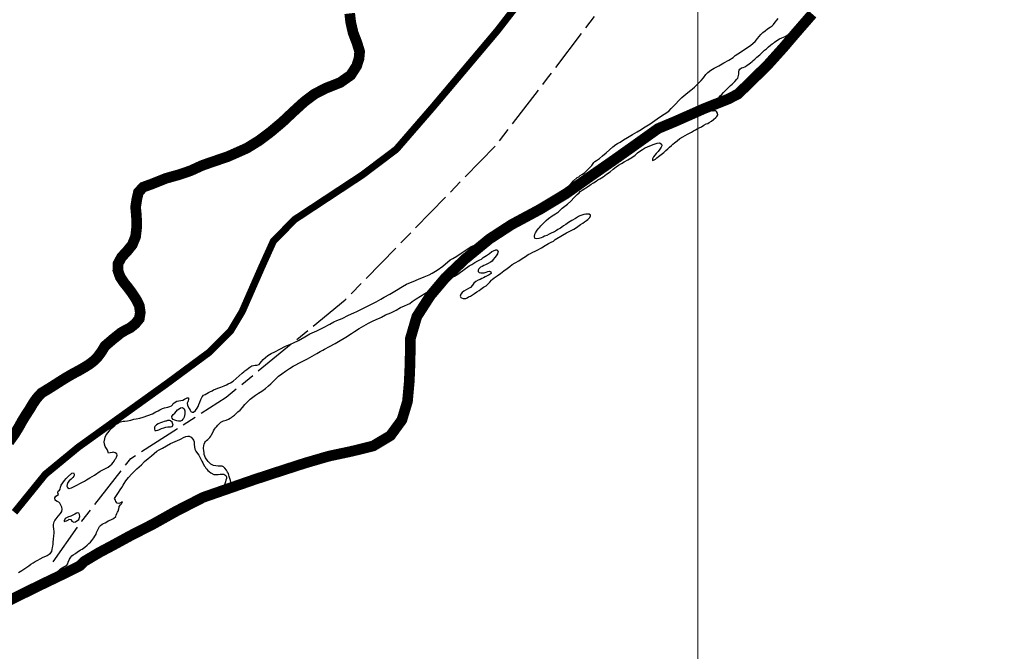
# Model space of a CAD drawing. Units: metres. Extents: x 758817 to 822277, y 7549230 to 7578930.
# Drawn here: x 797068 to 798453, y 7566739 to 7567628 of the extents above; entities that cross this region are included whole.
import ezdxf

# ---------------------------------------------------------------- set-up
doc = ezdxf.new("R2010")
doc.units = ezdxf.units.M
doc.linetypes.add('TRACO_28', pattern=[100, 60, -10, 20, -10])
doc.linetypes.add('TRACO_9', pattern=[50.5, 30, -10, 0.5, -10])
for name, color, linetype, lineweight in [('Limite_Estadual', 7, 'TRACO_28', 25), ('Limite_Municipal', 7, 'TRACO_9', 30), ('Malha_Coordenadas', 2, 'Continuous', 0), ('Rio_Perene', 150, 'Continuous', 25)]:
    doc.layers.add(name, color=color, linetype=linetype, lineweight=lineweight)
doc.layers.add('ST_Aid_Ikonos-Ferrovia', color=11, linetype='TRACKS')
doc.layers.add('ST_Aid_Ikonos-Rod', color=1, linetype='Continuous')
doc.styles.add('RÉGUA_60', font='simplex.shx', dxfattribs={"height": 150})
doc.linetypes.add('TRACKS', pattern='A,3.81,[130,ltypeshp.shx,S=6.35,R=0,X=0,Y=0],3.81', length=7.62)

msp = doc.modelspace()

# ---------------------------------------------------------------- linework, layer by layer
at = {"layer": 'Limite_Estadual', "color": 6, "flags": 128}
msp.add_lwpolyline([(797114.9, 7566865.1), (797155.1, 7566922.6), (797224.1, 7567010.7), (797358.2, 7567097), (797525.8, 7567233.8), (797739.5, 7567453), (797810.7, 7567546.1), (797890.2, 7567650.2), (797920.3, 7567705), (797950.5, 7567776.2), (797961.4, 7567825.6), (797978.6, 7567879.5), (797997.1, 7567927.8), (798006.8, 7567948.5), (798056.7, 7568021.3), (798129.7, 7568096.4), (798320.3, 7568234.1), (798503.1, 7568373.2)], dxfattribs=at)
at = {"layer": 'Malha_Coordenadas', "linetype": 'Continuous', "flags": 128}
msp.add_lwpolyline([(798022, 7565804.5), (798022, 7569206.5), (798022, 7572097.6)], dxfattribs=at)
at = {"layer": 'Rio_Perene', "flags": 128}
for points in [[(797066.1, 7566850.3), (797071, 7566853.3), (797075.2, 7566856.1), (797078, 7566857.8), (797080.7, 7566859.8), (797083.7, 7566862.1), (797086.9, 7566863.9), (797089.8, 7566865.7), (797093.1, 7566867.5), (797096.8, 7566869.7), (797100.7, 7566872), (797104.5, 7566873.5), (797106.5, 7566874.4), (797109.4, 7566876.1), (797111.1, 7566877.7), (797112.8, 7566880), (797113.7, 7566883.1), (797114.1, 7566884.8), (797114.5, 7566887.7), (797114.7, 7566889.8), (797115, 7566893.1), (797115.3, 7566897.3), (797115.7, 7566901.9), (797116.2, 7566905.8), (797116.4, 7566908), (797115.8, 7566911.7), (797115.3, 7566914.8), (797115.3, 7566918), (797116.2, 7566921.5), (797117.3, 7566923.6), (797119.1, 7566926), (797122.1, 7566929.5), (797125, 7566933.5), (797127.1, 7566936.1), (797127.6, 7566939.3), (797127.3, 7566942.1), (797126.3, 7566944.3), (797125.3, 7566946.2), (797124.2, 7566947.9), (797122.8, 7566949.2), (797120.6, 7566950.3), (797118.1, 7566951.7), (797117.5, 7566952.3), (797117.4, 7566955.2), (797118.7, 7566957.5), (797122.3, 7566960.2), (797121.4, 7566962.5), (797122.1, 7566964.7), (797123.6, 7566966.2), (797124.9, 7566967.7), (797125.3, 7566970.6), (797126.4, 7566973.4), (797128.4, 7566976.6), (797130.9, 7566979.7), (797133.4, 7566982.5), (797135.6, 7566985.1), (797141.4, 7566990), (797143.5, 7566990.7), (797144.6, 7566988.9), (797144.5, 7566986.8), (797144.2, 7566986), (797142.5, 7566984), (797140.1, 7566981.8), (797137.5, 7566979.3), (797135.5, 7566976.8), (797134.4, 7566974.2), (797134, 7566971.8), (797135.1, 7566969.8), (797137.2, 7566968.7), (797140.7, 7566969.5), (797142.6, 7566970.5), (797158.8, 7566978.9), (797162, 7566980.9), (797166.4, 7566983.4), (797173, 7566987.1), (797181.1, 7566992.7), (797188.4, 7566996.8), (797192.3, 7566998.5), (797195.3, 7567000.7), (797197.3, 7567002.6), (797199.3, 7567004.9), (797200.6, 7567006.9), (797201.8, 7567009.1), (797202.9, 7567010.9), (797203.9, 7567012.7), (797204.8, 7567015.4), (797204.4, 7567017.4), (797202.3, 7567018.9), (797199.2, 7567019.6), (797197.9, 7567019.4), (797195.3, 7567018.6), (797193, 7567018.4), (797191.7, 7567021.2), (797191, 7567023.4), (797187.9, 7567027.5), (797187, 7567030.7), (797186.9, 7567034.2), (797187.4, 7567038.3), (797188.2, 7567040.9), (797189.7, 7567044.1), (797192.4, 7567047.5), (797194.8, 7567050.8), (797196.4, 7567053), (797199.4, 7567055.4), (797201.7, 7567057.1), (797203.7, 7567058.9), (797205.4, 7567060.2), (797207.4, 7567061.5), (797209.6, 7567062.5), (797213.4, 7567063.2), (797215.8, 7567063.4), (797219.5, 7567063.9), (797224.1, 7567064.7), (797228.6, 7567065.9), (797231.5, 7567066.7), (797236.8, 7567067.5), (797241.6, 7567068.7), (797254.7, 7567073.6), (797259.6, 7567076.3), (797262.6, 7567077.7), (797265.2, 7567079.3), (797268.7, 7567081.3), (797271.5, 7567082.2), (797273.8, 7567082.7), (797276.5, 7567083.1), (797279.2, 7567083.7), (797281.3, 7567084.7), (797282.7, 7567086.2), (797284, 7567088), (797285.4, 7567089.3), (797288.9, 7567091.2), (797291.7, 7567092), (797294.7, 7567092.4), (797297.2, 7567092.7), (797299.7, 7567094), (797301.5, 7567095), (797303.6, 7567095.9), (797305.4, 7567096.2), (797305.4, 7567093.8), (797304.8, 7567091.7), (797304.4, 7567090.6), (797303.7, 7567088.7), (797304, 7567085.5), (797306.4, 7567080.9), (797307.5, 7567078.6), (797308.4, 7567076.8), (797310.3, 7567075.7), (797312.4, 7567076), (797315, 7567078.1), (797317.6, 7567081.4), (797318.9, 7567084), (797320.1, 7567086.9), (797321.3, 7567090.1), (797322.6, 7567093.7), (797324.6, 7567097.6), (797326.3, 7567099.7), (797329, 7567101), (797331.2, 7567102.2), (797333.6, 7567103.5), (797335.5, 7567104.5), (797338.5, 7567106.1), (797340.7, 7567107.2), (797343.4, 7567108.5), (797346.8, 7567109.9), (797350.9, 7567111.3), (797355.5, 7567112.9), (797358.7, 7567114.2), (797361.1, 7567115.6), (797364.4, 7567117.3), (797368.2, 7567119.4), (797380.9, 7567130.7), (797383, 7567132.8), (797384.5, 7567134.2), (797387.3, 7567136.1), (797389.8, 7567137.9), (797391.8, 7567139.4), (797394.3, 7567141), (797396.6, 7567141.7), (797399.1, 7567142), (797401.5, 7567142.1), (797404.6, 7567143), (797406.4, 7567144.7), (797408.1, 7567147.2), (797410.2, 7567150), (797416.8, 7567155.8), (797421.8, 7567158.4), (797427, 7567160.9), (797433.9, 7567164.4), (797441.7, 7567169), (797448.7, 7567171.6), (797453.2, 7567173.3), (797460.3, 7567176.8), (797469, 7567181.8), (797476.3, 7567186), (797479.2, 7567187.6), (797485.8, 7567190.5), (797495.2, 7567194.9), (797504.1, 7567199.9), (797509.9, 7567203.3), (797514.3, 7567204.8), (797521.8, 7567207.8), (797530.3, 7567212.3), (797537.8, 7567215.8), (797542.3, 7567217.8), (797549.8, 7567221.3), (797569.4, 7567231.3), (797576, 7567234.9), (797580.7, 7567237.6), (797588.5, 7567241.9), (797598, 7567247.8), (797606.7, 7567252.8), (797611.9, 7567256.1), (797615.6, 7567257.4), (797621.3, 7567259.8), (797628.8, 7567262.9), (797637, 7567266.4), (797644.1, 7567269.3), (797648.3, 7567271.6), (797655.2, 7567275.8), (797663.2, 7567281.3), (797673.7, 7567290.2), (797677.3, 7567292), (797683.1, 7567295.6), (797690.5, 7567300.6), (797703.1, 7567309), (797706.8, 7567310.7), (797713, 7567313.9), (797719.8, 7567318.2), (797725.3, 7567321.8), (797728.8, 7567324), (797730.7, 7567325.2), (797732.7, 7567326.5), (797734.9, 7567327.6), (797737.1, 7567328.6), (797739.3, 7567329.8), (797741.3, 7567330.5), (797743.4, 7567331.1), (797746.4, 7567331.9), (797750.4, 7567332.7), (797755.5, 7567333.9), (797761, 7567336.5), (797764.9, 7567339.1), (797767.6, 7567340.2), (797771.9, 7567342.3), (797778.1, 7567345.8), (797783.9, 7567350.1), (797788.8, 7567353.8), (797791.6, 7567355.8), (797793.2, 7567357), (797795, 7567358.5), (797796.7, 7567359.9), (797799.5, 7567361.8), (797801.6, 7567363.7), (797803.3, 7567365.3), (797805.1, 7567366.8), (797804.9, 7567367.7), (797807.6, 7567369.7), (797810.3, 7567371.7), (797813.4, 7567374.1), (797816.2, 7567376.4), (797818.8, 7567378.7), (797821.4, 7567380.6), (797824.1, 7567382.3), (797826.8, 7567384.2), (797829.5, 7567386.3), (797832.9, 7567388.7), (797839.9, 7567394.2), (797843.7, 7567397.9), (797847.2, 7567401.4), (797852.5, 7567406.2), (797854.4, 7567407.2), (797856.7, 7567409), (797860, 7567411), (797862.9, 7567413.2), (797865.6, 7567415.8), (797869, 7567419.3), (797872.7, 7567423.3), (797875.8, 7567427.1), (797877.3, 7567428.5), (797879.6, 7567430), (797883.7, 7567433), (797888.1, 7567436.9), (797893.2, 7567441), (797898, 7567445.1), (797902.5, 7567449.3), (797906.9, 7567452.6), (797909.2, 7567454.1), (797912.6, 7567456.1), (797917.4, 7567459), (797923.2, 7567462.7), (797930, 7567466.6), (797936.9, 7567470.5), (797942.5, 7567473.9), (797945.7, 7567476), (797950.3, 7567478.8), (797954.8, 7567481.8), (797968, 7567491.2), (797981.1, 7567499.5), (797984.5, 7567503.3), (797987.4, 7567506.2), (797991.1, 7567510.1), (797994.9, 7567514.1), (797999.5, 7567518.7), (798005, 7567523.3), (798010.3, 7567527.8), (798012.3, 7567529.3), (798014.6, 7567530.9), (798017.5, 7567533.4), (798020.5, 7567536.6), (798023.7, 7567539.5), (798026.9, 7567542.7), (798030, 7567546.7), (798033.4, 7567551), (798036.1, 7567554), (798040.3, 7567557.2), (798045, 7567560), (798051.6, 7567563.5), (798058.9, 7567567.5), (798065.8, 7567571.4), (798071.7, 7567575.2), (798074.6, 7567577.7), (798078.5, 7567580.2), (798096.3, 7567592.2), (798100.1, 7567595.4), (798102.7, 7567597.5), (798104.7, 7567599.8), (798106.2, 7567602), (798108.5, 7567604.8), (798110.9, 7567607.6), (798113.7, 7567610.2), (798116.7, 7567612.6), (798120.1, 7567615.2), (798123.9, 7567617.7), (798126.6, 7567619.7), (798128.4, 7567621.7), (798131, 7567624.6), (798133.3, 7567627.6), (798135.1, 7567630)], [(797067.6, 7566815), (797068.6, 7566816), (797070.9, 7566818), (797073.6, 7566819.1), (797075.1, 7566819.6), (797078.5, 7566820.9), (797080.9, 7566821.3), (797082.5, 7566822.5), (797085.3, 7566824.2), (797088.3, 7566826.3), (797091.3, 7566828.6), (797094.1, 7566830.5), (797096.4, 7566832), (797098.2, 7566833.5), (797100.3, 7566835), (797102.8, 7566836.8), (797105.1, 7566839), (797107.5, 7566841), (797109.8, 7566842.7), (797112.6, 7566844.8), (797115.4, 7566847.3), (797118.3, 7566849.5), (797121, 7566851.8), (797122.8, 7566853.3), (797125.4, 7566855.4), (797127.6, 7566857), (797129.8, 7566858.1), (797131.6, 7566859), (797134, 7566860.8), (797135.4, 7566862.6), (797136.2, 7566864.7), (797137.8, 7566869.1), (797139.9, 7566871.9), (797141.3, 7566873.6), (797143.2, 7566875.2), (797146.2, 7566877.1), (797149, 7566879.2), (797151.5, 7566880.9), (797153.6, 7566882.1), (797155.7, 7566883.3), (797157.4, 7566884.4), (797159.3, 7566886), (797162.6, 7566888.9), (797165, 7566890.9), (797167.6, 7566893.2), (797169.4, 7566895.3), (797170.9, 7566897.3), (797172.3, 7566899.3), (797173.4, 7566901.2), (797175.3, 7566904.2), (797176.1, 7566906.5), (797178.5, 7566912.4), (797180, 7566915), (797181.5, 7566916.6), (797183.8, 7566918.2), (797185.7, 7566919.2), (797188, 7566920.4), (797190.3, 7566921.7), (797192.3, 7566922.8), (797196.1, 7566924.5), (797199.7, 7566926.5), (797202.9, 7566929.2), (797203.7, 7566931.2), (797204.4, 7566933.1), (797205.3, 7566935), (797206.2, 7566936.8), (797207.4, 7566939.7), (797207.7, 7566942.1), (797208, 7566943.3), (797209.5, 7566945.5), (797211.2, 7566947), (797212.5, 7566949.6), (797209.9, 7566948.1), (797207.5, 7566947.2), (797205.1, 7566947.8), (797203.3, 7566950), (797202.5, 7566952.1), (797201.4, 7566954.5), (797203.9, 7566958.5), (797206.8, 7566962.7), (797209.4, 7566966.6), (797211.4, 7566970), (797213.2, 7566973.3), (797214.7, 7566975.7), (797217.4, 7566979.4), (797221.1, 7566984.2), (797225.5, 7566989.2), (797229.4, 7566993.1), (797232.7, 7566996.1), (797235.8, 7566998.9), (797239.1, 7567002), (797243.6, 7567006.6), (797248.6, 7567010.9), (797253.3, 7567014.6), (797257, 7567017.7), (797261, 7567021.2), (797264.1, 7567022.8), (797268.8, 7567025.5), (797274.2, 7567028.6), (797279.9, 7567031.7), (797290.1, 7567036), (797293.1, 7567037.3), (797294.8, 7567038.4), (797298.3, 7567040.2), (797301.6, 7567041.7), (797304.2, 7567042.1), (797306.2, 7567042), (797309.2, 7567040.8), (797311.6, 7567038.1), (797312.6, 7567036.3), (797313.2, 7567034.3), (797313.5, 7567030.3), (797313.6, 7567027.3), (797314.3, 7567023.8), (797315.8, 7567021), (797318, 7567017.9), (797319.7, 7567015.4), (797321.3, 7567012.6), (797322.8, 7567009.8), (797324, 7567006.8), (797325.3, 7567004.4), (797327.5, 7567000.6), (797328.6, 7566998.8), (797329.8, 7566997.1), (797331, 7566995.5), (797332.6, 7566993.9), (797334.6, 7566992.2), (797336.6, 7566990.7), (797340.9, 7566988.4), (797347.3, 7566988.4), (797350.1, 7566988.6), (797352.4, 7566988.9), (797355.3, 7566988.6), (797357.8, 7566986.9), (797358.8, 7566984.7), (797358.7, 7566982.6), (797358.1, 7566980.2), (797357.6, 7566978), (797356.1, 7566973.6), (797356, 7566971.1), (797355.6, 7566968.9), (797355.1, 7566966.9), (797354.8, 7566964), (797356, 7566962.1), (797358.9, 7566962.4), (797362.5, 7566964.2), (797364.6, 7566966.6), (797365.3, 7566969.4), (797365.3, 7566971.6), (797365.3, 7566974.3), (797365, 7566977.3), (797364.6, 7566979.9), (797363.7, 7566982.5), (797362.8, 7566985.3), (797362.1, 7566987.5), (797361.5, 7566989.5), (797360.4, 7566991.7), (797359, 7566994.1), (797356.7, 7566997.1), (797354.7, 7566999), (797352.7, 7567000), (797350.2, 7567000.1), (797347.3, 7567000.1), (797343.9, 7567000.2), (797340.6, 7567001.1), (797337, 7567002.9), (797335, 7567004.4), (797333.1, 7567006.5), (797331.4, 7567008.5), (797329.2, 7567011.7), (797328.3, 7567013.9), (797327.6, 7567016.2), (797327.4, 7567019), (797327.1, 7567021.4), (797326.6, 7567025.5), (797326.9, 7567029), (797327.4, 7567031), (797328.3, 7567033.4), (797329.3, 7567034.6), (797330.9, 7567036), (797332.5, 7567037.6), (797335.5, 7567040.5), (797336.7, 7567042.3), (797337.7, 7567044.1), (797339.4, 7567047.5), (797340.7, 7567049.6), (797342.1, 7567051.8), (797343.4, 7567053.8), (797344.7, 7567055.5), (797346.4, 7567057.5), (797348.8, 7567059.9), (797350.9, 7567061.7), (797354.7, 7567063.8), (797358.2, 7567064.9), (797361.7, 7567066.1), (797364.2, 7567067.3), (797365.7, 7567068.2), (797367.5, 7567069.8), (797369.9, 7567071.8), (797372.3, 7567074.1), (797374.6, 7567076.2), (797378, 7567078.9), (797381.5, 7567082.7), (797384.8, 7567086.7), (797388.2, 7567090.5), (797391.9, 7567094.2), (797399.5, 7567100), (797403.7, 7567102.5), (797408.4, 7567105.3), (797413.6, 7567109.3), (797418, 7567113), (797421.2, 7567115.6), (797423.3, 7567117.5), (797427.3, 7567121.7), (797430, 7567124.6), (797432, 7567126.4), (797436.6, 7567129.8), (797442, 7567133.8), (797447.6, 7567137.6), (797452.5, 7567140.5), (797456.5, 7567142.6), (797460.5, 7567144.7), (797465.4, 7567147.3), (797472.6, 7567150.8), (797479.6, 7567154.8), (797485.9, 7567158.5), (797490.8, 7567161.4), (797494.4, 7567163.3), (797496.8, 7567164.7), (797504, 7567168.2), (797511.7, 7567172.5), (797518.6, 7567176.7), (797524.5, 7567180.3), (797529.2, 7567183), (797532.6, 7567185.1), (797534.8, 7567186.7), (797539, 7567189.4), (797545.3, 7567193.5), (797558.5, 7567201.2), (797564.5, 7567204.2), (797569.6, 7567206.3), (797575.1, 7567208.5), (797577.1, 7567209.8), (797582.6, 7567212.7), (797590, 7567215.9), (797597.4, 7567219.7), (797603.9, 7567223.2), (797609.4, 7567225.6), (797613.6, 7567227.6), (797616.6, 7567229.1), (797619.9, 7567231.5), (797625.8, 7567235.4), (797632, 7567239.1), (797637.8, 7567242.8), (797642.8, 7567245.9), (797647.3, 7567248.6), (797651.1, 7567250.9), (797653.6, 7567252.4), (797655.5, 7567253.6), (797658.8, 7567255.6), (797664.1, 7567258.8), (797669.2, 7567261.9), (797679.5, 7567267.5), (797681.9, 7567268.6), (797683.7, 7567269.7), (797686.3, 7567271.5), (797700.2, 7567281.7), (797703.9, 7567283.9), (797708.2, 7567286.5), (797712.3, 7567288.7), (797715.5, 7567290.4), (797717.5, 7567291.3), (797720, 7567293.5), (797724.7, 7567296.6), (797728.7, 7567299.4), (797732.2, 7567301.9), (797734.5, 7567303.2), (797737.8, 7567304.2), (797739.2, 7567304.3), (797740.9, 7567302.4), (797740.7, 7567301), (797740, 7567298.9), (797738.2, 7567295.9), (797736.5, 7567293.4), (797734.3, 7567290.8), (797732.6, 7567288.6), (797730.2, 7567286.9), (797726.9, 7567285.3), (797723.4, 7567283.5), (797720.9, 7567282.2), (797718.7, 7567281.1), (797716.2, 7567279.8), (797714, 7567277.8), (797713, 7567276), (797713, 7567273.9), (797714.5, 7567272.6), (797716.8, 7567272), (797719.2, 7567271.8), (797721.6, 7567272.1), (797724.2, 7567273.1), (797726.7, 7567274.1), (797729, 7567274.4), (797730.9, 7567273.4), (797731.3, 7567271.3), (797728.4, 7567269.1), (797724.9, 7567267.3), (797722.9, 7567266.4), (797720.6, 7567265.2), (797718.2, 7567263.9), (797715.6, 7567262.7), (797713.1, 7567261.6), (797709.6, 7567260), (797707.1, 7567257.7), (797704.8, 7567254.7), (797702.2, 7567251.4), (797699.6, 7567249.8), (797696, 7567248), (797693, 7567246.3), (797690.4, 7567244.4), (797688.8, 7567241.9), (797687.8, 7567239.2), (797688.8, 7567237.5), (797689.6, 7567236.7), (797691.7, 7567235.8), (797694, 7567235.7), (797695.6, 7567236.1), (797697.6, 7567237), (797699.5, 7567238.1), (797702.1, 7567239.2), (797704.9, 7567240.9), (797708, 7567243), (797711.2, 7567245.4), (797714.3, 7567247.4), (797716.8, 7567249.1), (797720.5, 7567251.7), (797722.2, 7567252.8), (797724, 7567253.9), (797727, 7567256.5), (797729.2, 7567258.8), (797731.5, 7567261.5), (797732.8, 7567262.6), (797735.6, 7567265), (797739.7, 7567267.7), (797744.3, 7567271), (797749, 7567274.7), (797753.7, 7567278.1), (797757.3, 7567280.8), (797760.9, 7567283.6), (797765, 7567286.1), (797770.2, 7567289.1), (797775.1, 7567292.2), (797779.4, 7567295.2), (797783.2, 7567297.6), (797786.6, 7567299.4), (797789.7, 7567301.1), (797793.1, 7567302.7), (797796.7, 7567304.6), (797801.9, 7567307.1), (797807.3, 7567310.3), (797812, 7567313.1), (797815.5, 7567315.1), (797818.8, 7567316.8), (797821.2, 7567318.9), (797831.8, 7567325), (797837.4, 7567328.1), (797843.1, 7567331.1), (797847.5, 7567333.6), (797851.4, 7567335.8), (797853.4, 7567337.3), (797857, 7567340.1), (797860.2, 7567342.1), (797862.8, 7567343.8), (797865.3, 7567345.5), (797867.2, 7567346.9), (797870.1, 7567349.8), (797871.2, 7567352.4), (797871.1, 7567353.2), (797869.3, 7567354.7), (797866.6, 7567354.7), (797864.3, 7567354.6), (797861.5, 7567354.1), (797858.8, 7567353.4), (797856, 7567352.3), (797854.2, 7567351.5), (797849.9, 7567348.7), (797844.7, 7567345.8), (797840.3, 7567342.7), (797836.5, 7567340.1), (797833.2, 7567338.1), (797830.8, 7567336.5), (797828.9, 7567335.1), (797826.9, 7567333.9), (797825, 7567332.9), (797823.2, 7567331.8), (797820.3, 7567329.9), (797816.8, 7567328.2), (797812.8, 7567326.3), (797809.4, 7567324.8), (797806.5, 7567323.5), (797804, 7567322.3), (797801.8, 7567321.5), (797798.3, 7567320.3), (797795.4, 7567319.9), (797793.3, 7567320.4), (797792.7, 7567320.8), (797792.2, 7567323.2), (797792.7, 7567326.6), (797793.7, 7567328.4), (797796, 7567331.9), (797798.4, 7567334.9), (797799.8, 7567336.5), (797801.2, 7567338), (797803, 7567340.1), (797804.9, 7567342), (797806.7, 7567343.9), (797808.7, 7567345.8), (797811.8, 7567348.4), (797817, 7567352.2), (797821.6, 7567355.3), (797825.8, 7567357.9), (797828.7, 7567360.5), (797831.4, 7567363.2), (797838.5, 7567368.9), (797843.3, 7567373.1), (797847.9, 7567377.9), (797852.3, 7567382.1), (797854.9, 7567384.7), (797856.6, 7567386.4), (797859.3, 7567388.3), (797868.3, 7567394.1), (797872, 7567396.6), (797875.5, 7567398.9), (797879, 7567401.2), (797881.4, 7567402.7), (797884.3, 7567404.5), (797888.7, 7567407.3), (797893.7, 7567411), (797898.6, 7567414.4), (797902.9, 7567417.9), (797907.1, 7567421), (797910.6, 7567423.6), (797914.7, 7567426.1), (797918.4, 7567428.3), (797923.8, 7567431.2), (797929, 7567434.3), (797933.7, 7567437.8), (797937.4, 7567440.8), (797940.7, 7567443.3), (797944, 7567445.8), (797947.1, 7567447.7), (797952, 7567449.7), (797960.5, 7567453.2), (797963.3, 7567454.1), (797965, 7567454.4), (797968.2, 7567454.9), (797970.5, 7567453.8), (797970.8, 7567453.3), (797971.3, 7567450.9), (797970.4, 7567448.7), (797968.5, 7567446), (797966.1, 7567443), (797963.5, 7567440.1), (797961.4, 7567437.6), (797959.7, 7567435.4), (797958.7, 7567433.5), (797958.2, 7567432.3), (797958.1, 7567430.1), (797959.8, 7567430.4), (797962.6, 7567432.2), (797964.5, 7567433.7), (797966.8, 7567435.7), (797974.4, 7567441.3), (797977.2, 7567444.1), (797979.7, 7567446.4), (797982.2, 7567448.7), (797984.8, 7567451.2), (797986.8, 7567453.2), (797989.1, 7567455.2), (797992.8, 7567458), (797996.9, 7567461.1), (798000.9, 7567463.5), (798004.3, 7567465.5), (798007.4, 7567467.2), (798010.4, 7567468.8), (798013.1, 7567470.2), (798015.8, 7567471.8), (798018.8, 7567473.5), (798021.1, 7567474.9), (798023.8, 7567476.2), (798027.1, 7567477.6), (798030.7, 7567479.7), (798034, 7567481.5), (798036.1, 7567482.4), (798037.9, 7567483.4), (798041.4, 7567485.5), (798044.3, 7567487.7), (798047.5, 7567490.5), (798048.9, 7567492.1), (798050.1, 7567494.4), (798049.8, 7567496.7), (798048.5, 7567499.1), (798047.6, 7567499.9), (798045.5, 7567499.8), (798043.6, 7567499.5), (798040.8, 7567500.5), (798040.4, 7567501.6), (798040.5, 7567504.2), (798040.8, 7567505.2), (798041.7, 7567507.8), (798042.7, 7567510.1), (798044.1, 7567511.9), (798046.5, 7567514.5), (798048.9, 7567516.6), (798050.1, 7567517.5), (798052.1, 7567519.3), (798053.7, 7567521), (798055.4, 7567522.7), (798058.1, 7567526), (798060.2, 7567527.9), (798062.9, 7567530.6), (798065.7, 7567533.3), (798068.2, 7567535.7), (798070.2, 7567537.4), (798072.2, 7567539.2), (798074.1, 7567541.2), (798077.1, 7567544.4), (798078.3, 7567546.2), (798079.6, 7567551.6), (798079.7, 7567552.8), (798079.6, 7567554.9), (798080.1, 7567557.4), (798081.3, 7567558.7), (798083.6, 7567560.5), (798085.9, 7567561), (798088.2, 7567561.9), (798091.1, 7567563.9), (798094.2, 7567566.2), (798096.2, 7567567.8), (798098.4, 7567569.6), (798100, 7567571), (798102.1, 7567572.6), (798105.3, 7567575.4), (798109.2, 7567579), (798113, 7567582.5), (798116, 7567585.3), (798118.7, 7567587.5), (798121.4, 7567590), (798124.3, 7567592.4), (798126.7, 7567594.1), (798128.5, 7567595.4), (798130.2, 7567596.5), (798133.1, 7567598.8), (798136.8, 7567601.2), (798140.1, 7567602.7), (798142.7, 7567603.6), (798144.9, 7567604.8), (798147.2, 7567606.2), (798149, 7567607.3), (798151.5, 7567608.7), (798153.5, 7567610.6), (798155.7, 7567612.9), (798157.1, 7567614.7), (798158.8, 7567617.2), (798160.6, 7567619.1), (798163.6, 7567622.6), (798167.1, 7567626.5), (798170.2, 7567629.6)]]:
    msp.add_lwpolyline(points, dxfattribs=at)
for points in [[(797284, 7567072.7), (797285.9, 7567074.7), (797288.1, 7567077.1), (797290.1, 7567079.2), (797292.3, 7567080.8), (797294.2, 7567081.9), (797296.7, 7567082.3), (797299.1, 7567080.6), (797300.1, 7567078), (797300.3, 7567074.9), (797300.3, 7567073.4), (797299.9, 7567071.1), (797299.2, 7567068.8), (797298.1, 7567066.9), (797297.5, 7567066.2), (797295.8, 7567064.4), (797293.9, 7567063.3), (797291.2, 7567063.4), (797288.9, 7567063.8), (797286, 7567064.7), (797283.9, 7567065.7), (797282.3, 7567067.3), (797281.8, 7567069.3), (797282.1, 7567070)], [(797271.3, 7567062.7), (797268.8, 7567062), (797266.1, 7567061.1), (797263.8, 7567060), (797262.8, 7567059.5), (797260.5, 7567058), (797258.2, 7567055.6), (797257.6, 7567054.6), (797257.3, 7567052), (797257.9, 7567050.3), (797259.9, 7567050.1), (797262.4, 7567050.6), (797263.8, 7567051.3), (797267.4, 7567053), (797270.5, 7567054), (797273.3, 7567054.9), (797276.4, 7567055.2), (797279, 7567055.1), (797280.2, 7567055.1), (797282.5, 7567055.9), (797283.8, 7567057.8), (797283.5, 7567059), (797282.2, 7567061.9), (797280, 7567063.6), (797278.9, 7567064.1), (797275.9, 7567064), (797273.7, 7567063.3), (797273.2, 7567063.2)], [(797145.5, 7566932.6), (797142.8, 7566931.2), (797139.7, 7566929.8), (797138.5, 7566929.3), (797136.6, 7566928.6), (797133.8, 7566927.1), (797132, 7566926.1), (797130.3, 7566923.2), (797130.2, 7566922), (797133.5, 7566923.1), (797136.4, 7566924.5), (797137.6, 7566925.4), (797140, 7566924.9), (797141.3, 7566922.4), (797143.8, 7566921), (797146.2, 7566921.5), (797150.9, 7566925.1), (797151.5, 7566926.2), (797152.4, 7566928.9), (797152.2, 7566931.9), (797151.2, 7566933.7), (797149.5, 7566934.3), (797147.6, 7566933.8)]]:
    msp.add_lwpolyline(points, close=True, dxfattribs=at)
at = {"layer": 'ST_Aid_Ikonos-Ferrovia', "color": 255, "linetype": 'Continuous', "ltscale": 0.4, "const_width": 10, "flags": 128}
msp.add_lwpolyline([(797060.5, 7566935), (797103.8, 7566988.4), (797150.2, 7567026.6), (797276.5, 7567117.3), (797334.5, 7567160.2), (797364.2, 7567189.8), (797380.9, 7567217.6), (797408, 7567279.4), (797424.7, 7567316.4), (797454.5, 7567346.9), (797550, 7567409.8), (797597.7, 7567445.8), (797648.7, 7567504.6), (797739.8, 7567612.6), (797782, 7567667)], dxfattribs=at)
at = {"layer": 'ST_Aid_Ikonos-Rod', "linetype": 'Continuous', "ltscale": 5, "const_width": 15, "flags": 128}
for points in [[(798183.2, 7567636.3), (798161, 7567610.8), (798141.4, 7567587.9), (798120.7, 7567564.9), (798090.8, 7567535.5), (798078.3, 7567523.6), (798064.9, 7567516.6), (798031, 7567503.2), (797989.7, 7567484.9), (797966.2, 7567475.1), (797936.1, 7567453.6), (797904.7, 7567431.3), (797870.2, 7567407.3), (797836.5, 7567383.4), (797800.3, 7567361.6), (797759.8, 7567339.8), (797728.9, 7567319.7), (797694.8, 7567291.7), (797666.8, 7567265), (797645.7, 7567240), (797626.6, 7567210.4), (797617.5, 7567179.2), (797617.2, 7567147), (797616, 7567118.5), (797613.5, 7567091), (797605.6, 7567064.9), (797589.5, 7567042.9), (797565.1, 7567028.3), (797535, 7567020.9), (797502.7, 7567014), (797469.4, 7567004.3), (797434.5, 7566993), (797398.4, 7566981.2), (797361.8, 7566968.5), (797325.9, 7566956), (797288.4, 7566936.8), (797255.2, 7566918.2), (797224.4, 7566902.5), (797196.7, 7566887.4), (797180.6, 7566878.9), (797159.2, 7566866.2), (797152, 7566859.5), (797145.4, 7566856.2), (797134.4, 7566850.7), (797119, 7566843.2), (797102.7, 7566835.4), (797084.5, 7566826.5), (797063.8, 7566816.3), (797040.7, 7566804.8)], [(797052.6, 7567034), (797060.7, 7567045.3), (797067, 7567055.6), (797070.9, 7567062.8), (797076.1, 7567071.3), (797081.5, 7567079.5), (797086.5, 7567087.9), (797091.6, 7567095.4), (797098.5, 7567102.9), (797110.7, 7567110.3), (797110.7, 7567110.3), (797117.9, 7567114.9), (797125.4, 7567119.7), (797133.6, 7567124.8), (797142.8, 7567130.1), (797151.8, 7567134.9), (797159.7, 7567139.5), (797166.2, 7567143.6), (797171.7, 7567147.9), (797177.6, 7567153.8), (797183, 7567161.1), (797187.7, 7567168.9), (797198.4, 7567178.1), (797198.4, 7567178.1), (797198.4, 7567178.1), (797210.2, 7567187.6), (797216.1, 7567191), (797223.5, 7567194.8), (797230.3, 7567200.3), (797236.1, 7567207.4), (797237.5, 7567216.2), (797236.1, 7567225.8), (797232.3, 7567233.6), (797228.2, 7567240.1), (797224.1, 7567246), (797219.9, 7567251.6), (797214.7, 7567258), (797209.2, 7567266.3), (797205.9, 7567275.7), (797206.3, 7567285.1), (797211.2, 7567294.2), (797218.9, 7567302.5), (797226.3, 7567311.6), (797230.9, 7567323), (797232.5, 7567337), (797232.1, 7567352.3), (797230.9, 7567364.5), (797232.6, 7567375.4), (797234.9, 7567385.4), (797241.5, 7567392.6), (797254.7, 7567397.4), (797273.9, 7567405.1), (797292.1, 7567410.2), (797308.5, 7567415.8), (797323.9, 7567422.9), (797337.1, 7567427.6), (797360.4, 7567435.5), (797387.5, 7567447.5), (797387.5, 7567447.5), (797404.5, 7567458), (797421.1, 7567470.5), (797437.5, 7567484.3), (797453, 7567498.9), (797468, 7567512.6), (797482.4, 7567523.5), (797498, 7567531.6), (797518.9, 7567539.9), (797533.6, 7567550.2), (797542, 7567563.3), (797545.3, 7567573.6), (797546.2, 7567583.4), (797542.5, 7567595.5), (797542.5, 7567595.5), (797542.5, 7567595.5), (797537, 7567609.9), (797537, 7567609.9), (797533.6, 7567624.8), (797532.2, 7567637.1)]]:
    msp.add_lwpolyline(points, dxfattribs=at)

# ---------------------------------------------------------------- texts
at = {"layer": 'Limite_Municipal', "style": 'RÉGUA_60'}
msp.add_text('MUNICÍPIO DE', height=150, rotation=30, dxfattribs=at).set_placement((797777, 7566102.6))

doc.saveas('drawing.dxf')
